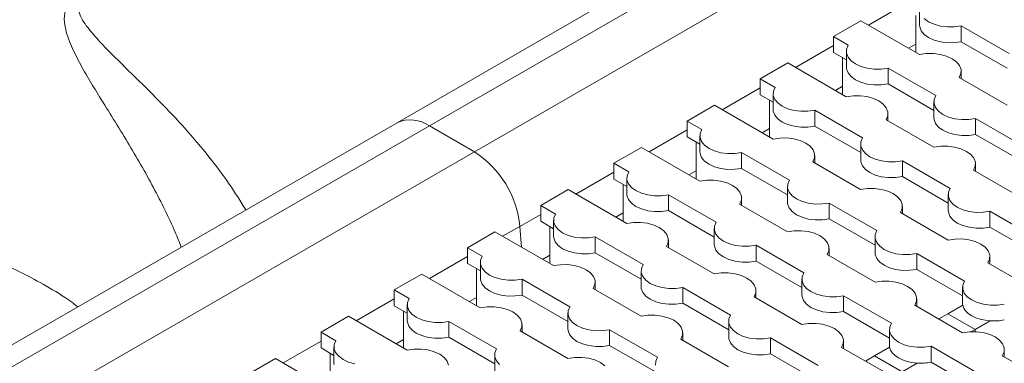
# Model space of a CAD drawing. Units: millimetres. Extents: x 0 to 420, y 0 to 297.
# Drawn here: x 193 to 200, y 44 to 47 of the extents above; entities that cross this region are included whole.
import ezdxf

# ---------------------------------------------------------------- set-up
doc = ezdxf.new("R2010")
doc.units = ezdxf.units.MM
doc.layers.add('SLD-0', color=7, linetype='Continuous')

msp = doc.modelspace()

# ---------------------------------------------------------------- linework, layer by layer
at = {"layer": 'SLD-0', "color": 7, "linetype": 'Continuous', "lineweight": 18}
for p, q in [((212.5952, 55.4999), (195.6244, 45.7029)), ((212.8458, 55.4756), (195.8744, 45.6782)), ((196.2219, 45.4775), (213.1907, 55.2734)), ((199.6624, 46.5817), (199.6624, 46.4593)), ((199.6336, 46.2466), (199.6336, 46.5323)), ((199.6986, 46.5087), (199.7324, 46.4841)), ((198.9972, 46.3691), (199.2093, 46.4915)), ((199.662, 46.2302), (199.2093, 46.4915)), ((199.6636, 46.4452), (199.6624, 46.4593)), ((199.6752, 46.4146), (199.6636, 46.4452)), ((199.7324, 46.4841), (199.775, 46.4646)), ((199.775, 46.4646), (199.8242, 46.4511)), ((199.8242, 46.4511), (199.8773, 46.4444)), ((199.8773, 46.4444), (199.9317, 46.4447)), ((199.9317, 46.4447), (199.9845, 46.4522)), ((199.9845, 46.4522), (200.3539, 46.239)), ((199.9845, 46.4522), (199.9845, 46.3297)), ((198.9972, 46.3691), (199.1115, 46.3031)), ((198.9972, 46.3691), (198.9972, 46.2466)), ((199.6986, 46.3862), (199.6752, 46.4146)), ((199.7324, 46.3616), (199.6986, 46.3862)), ((199.775, 46.3421), (199.7324, 46.3616)), ((199.0986, 46.2726), (199.0979, 46.2412)), ((199.1115, 46.3031), (199.0986, 46.2726)), ((199.8242, 46.3286), (199.775, 46.3421)), ((199.8773, 46.3219), (199.8242, 46.3286)), ((199.9317, 46.3223), (199.8773, 46.3219)), ((199.9845, 46.3297), (199.9317, 46.3223)), ((200.3391, 46.1251), (199.9845, 46.3297)), ((199.0967, 46.1892), (198.9972, 46.2466)), ((199.0679, 45.92), (199.0679, 46.2058)), ((199.0967, 46.2552), (199.0967, 46.1327)), ((199.0979, 46.2412), (199.1096, 46.2105)), ((199.1096, 46.2105), (199.1329, 46.1821)), ((199.7148, 46.2377), (199.662, 46.2302)), ((199.7692, 46.2381), (199.7148, 46.2377)), ((199.8223, 46.2314), (199.7692, 46.2381)), ((199.8715, 46.2179), (199.8223, 46.2314)), ((199.9141, 46.1983), (199.8715, 46.2179)), ((199.9479, 46.1738), (199.9141, 46.1983)), ((198.4315, 46.0425), (198.6436, 46.165)), ((199.0963, 45.9037), (198.6436, 46.165)), ((199.0979, 46.1187), (199.0967, 46.1327)), ((199.1096, 46.088), (199.0979, 46.1187)), ((199.1329, 46.1821), (199.1667, 46.1575)), ((199.1667, 46.1575), (199.2093, 46.138)), ((199.2093, 46.138), (199.2585, 46.1245)), ((199.2585, 46.1245), (199.3116, 46.1178)), ((199.3116, 46.1178), (199.366, 46.1182)), ((199.366, 46.1182), (199.4188, 46.1257)), ((199.4188, 46.1257), (199.7882, 45.9124)), ((199.4188, 46.1257), (199.4188, 46.0032)), ((199.9713, 46.1454), (199.9479, 46.1738)), ((199.9829, 46.1147), (199.9713, 46.1454)), ((198.4315, 46.0425), (198.5458, 45.9765)), ((198.4315, 46.0425), (198.4315, 45.92)), ((199.1329, 46.0596), (199.1096, 46.088)), ((199.1667, 46.035), (199.1329, 46.0596)), ((199.9693, 46.0528), (199.9822, 46.0833)), ((200.3387, 45.8396), (199.9693, 46.0528)), ((199.9822, 46.0833), (199.9829, 46.1147)), ((199.9841, 46.0442), (199.9841, 46.1007)), ((198.5458, 45.9765), (198.5329, 45.946)), ((199.2093, 46.0155), (199.1667, 46.035)), ((199.2585, 46.002), (199.2093, 46.0155)), ((199.3116, 45.9953), (199.2585, 46.002)), ((199.366, 45.9957), (199.3116, 45.9953)), ((199.4188, 46.0032), (199.366, 45.9957)), ((199.7734, 45.7985), (199.4188, 46.0032)), ((198.531, 45.8626), (198.4315, 45.92)), ((198.531, 45.9286), (198.531, 45.8061)), ((198.5329, 45.946), (198.5322, 45.9146)), ((198.5322, 45.9146), (198.5439, 45.8839)), ((199.1491, 45.9111), (199.0963, 45.9037)), ((199.2035, 45.9115), (199.1491, 45.9111)), ((199.2566, 45.9048), (199.2035, 45.9115)), ((199.3058, 45.8913), (199.2566, 45.9048)), ((199.3484, 45.8718), (199.3058, 45.8913)), ((199.7882, 45.9124), (199.7753, 45.8819)), ((197.8658, 45.7159), (198.078, 45.8384)), ((198.5306, 45.5771), (198.078, 45.8384)), ((198.5022, 45.5935), (198.5022, 45.8792)), ((198.5439, 45.8839), (198.5672, 45.8556)), ((198.5672, 45.8556), (198.6011, 45.831)), ((198.6011, 45.831), (198.6437, 45.8114)), ((198.6437, 45.8114), (198.6928, 45.798)), ((199.3822, 45.8472), (199.3484, 45.8718)), ((199.4056, 45.8188), (199.3822, 45.8472)), ((199.4172, 45.7882), (199.4056, 45.8188)), ((199.7734, 45.8645), (199.7734, 45.742)), ((199.7753, 45.8819), (199.7746, 45.8505)), ((199.7746, 45.8505), (199.7863, 45.8198)), ((199.7863, 45.8198), (199.8096, 45.7915)), ((198.5322, 45.7921), (198.531, 45.8061)), ((198.5439, 45.7614), (198.5322, 45.7921)), ((198.5672, 45.7331), (198.5439, 45.7614)), ((198.6928, 45.798), (198.7459, 45.7912)), ((198.7459, 45.7912), (198.8003, 45.7916)), ((198.8003, 45.7916), (198.8532, 45.7991)), ((198.8532, 45.7991), (199.2225, 45.5859)), ((198.8532, 45.7991), (198.8532, 45.6766)), ((199.4036, 45.7263), (199.4165, 45.7568)), ((199.4165, 45.7568), (199.4172, 45.7882)), ((199.4184, 45.7177), (199.4184, 45.7741)), ((199.7746, 45.728), (199.7734, 45.742)), ((199.8096, 45.7915), (199.8434, 45.7669)), ((199.8434, 45.7669), (199.886, 45.7473)), ((199.886, 45.7473), (199.9352, 45.7339)), ((200.0427, 45.7275), (200.0956, 45.735)), ((200.0956, 45.735), (200.4649, 45.5218)), ((200.0956, 45.735), (200.0956, 45.6125)), ((195.6244, 45.7029), (178.6536, 35.9059)), ((178.903, 35.8808), (195.8744, 45.6782)), ((196.2219, 45.4775), (195.8744, 45.6782)), ((197.8658, 45.7159), (197.9802, 45.6499)), ((197.8658, 45.7159), (197.8658, 45.5935)), ((198.6011, 45.7085), (198.5672, 45.7331)), ((198.6437, 45.6889), (198.6011, 45.7085)), ((198.6928, 45.6755), (198.6437, 45.6889)), ((198.7459, 45.6688), (198.6928, 45.6755)), ((198.8003, 45.6691), (198.7459, 45.6688)), ((198.8532, 45.6766), (198.8003, 45.6691)), ((199.2077, 45.4719), (198.8532, 45.6766)), ((199.773, 45.513), (199.4036, 45.7263)), ((199.7863, 45.6973), (199.7746, 45.728)), ((199.8096, 45.669), (199.7863, 45.6973)), ((199.8434, 45.6444), (199.8096, 45.669)), ((199.9352, 45.7339), (199.9883, 45.7271)), ((199.9883, 45.7271), (200.0427, 45.7275)), ((197.9653, 45.536), (197.8658, 45.5935)), ((197.9653, 45.6021), (197.9653, 45.4796)), ((197.9672, 45.6194), (197.9665, 45.588)), ((197.9665, 45.588), (197.9782, 45.5574)), ((197.9802, 45.6499), (197.9672, 45.6194)), ((198.5834, 45.5846), (198.5306, 45.5771)), ((198.6378, 45.585), (198.5834, 45.5846)), ((198.691, 45.5782), (198.6378, 45.585)), ((199.2225, 45.5859), (199.2096, 45.5553)), ((199.886, 45.6249), (199.8434, 45.6444)), ((199.9352, 45.6114), (199.886, 45.6249)), ((199.9883, 45.6047), (199.9352, 45.6114)), ((200.0427, 45.605), (199.9883, 45.6047)), ((200.0956, 45.6125), (200.0427, 45.605)), ((200.4501, 45.4078), (200.0956, 45.6125)), ((197.3001, 45.3894), (197.5123, 45.5118)), ((197.9649, 45.2505), (197.5123, 45.5118)), ((197.9365, 45.2669), (197.9365, 45.5526)), ((197.9782, 45.5574), (198.0015, 45.529)), ((198.0015, 45.529), (198.0354, 45.5044)), ((198.7401, 45.5648), (198.691, 45.5782)), ((198.7827, 45.5452), (198.7401, 45.5648)), ((198.8165, 45.5206), (198.7827, 45.5452)), ((198.8399, 45.4923), (198.8165, 45.5206)), ((199.2077, 45.538), (199.2077, 45.4155)), ((199.2096, 45.5553), (199.2089, 45.5239)), ((199.2089, 45.5239), (199.2206, 45.4933)), ((199.8258, 45.5205), (199.773, 45.513)), ((199.8802, 45.5209), (199.8258, 45.5205)), ((199.9333, 45.5141), (199.8802, 45.5209)), ((199.9825, 45.5007), (199.9333, 45.5141)), ((196.2219, 45.4775), (179.2532, 35.6817)), ((197.9665, 45.4656), (197.9653, 45.4796)), ((197.9782, 45.4349), (197.9665, 45.4656)), ((198.0015, 45.4065), (197.9782, 45.4349)), ((198.0354, 45.5044), (198.078, 45.4849)), ((198.078, 45.4849), (198.1271, 45.4714)), ((198.1271, 45.4714), (198.1802, 45.4647)), ((198.1802, 45.4647), (198.2346, 45.4651)), ((198.2346, 45.4651), (198.2875, 45.4725)), ((198.2875, 45.4725), (198.6569, 45.2593)), ((198.2875, 45.4725), (198.2875, 45.35)), ((198.8515, 45.4616), (198.8399, 45.4923)), ((198.8509, 45.4302), (198.8515, 45.4616)), ((198.8528, 45.3911), (198.8528, 45.4476)), ((199.2206, 45.4933), (199.2439, 45.4649)), ((199.2439, 45.4649), (199.2778, 45.4403)), ((199.2778, 45.4403), (199.3204, 45.4208)), ((200.0251, 45.4811), (199.9825, 45.5007)), ((200.0589, 45.4565), (200.0251, 45.4811)), ((200.0823, 45.4282), (200.0589, 45.4565)), ((197.3001, 45.3894), (197.4145, 45.3234)), ((197.3001, 45.3894), (197.3001, 45.2669)), ((198.0354, 45.3819), (198.0015, 45.4065)), ((198.078, 45.3624), (198.0354, 45.3819)), ((198.1271, 45.3489), (198.078, 45.3624)), ((198.8379, 45.3997), (198.8509, 45.4302)), ((199.2073, 45.1865), (198.8379, 45.3997)), ((199.2089, 45.4015), (199.2077, 45.4155)), ((199.2206, 45.3708), (199.2089, 45.4015)), ((199.2439, 45.3424), (199.2206, 45.3708)), ((199.3204, 45.4208), (199.3695, 45.4073)), ((199.3695, 45.4073), (199.4226, 45.4006)), ((199.4226, 45.4006), (199.477, 45.401)), ((199.477, 45.401), (199.5299, 45.4084)), ((199.5299, 45.4084), (199.8992, 45.1952)), ((199.5299, 45.4084), (199.5299, 45.286)), ((200.0803, 45.3356), (200.0932, 45.3661)), ((200.0939, 45.3975), (200.0823, 45.4282)), ((200.0932, 45.3661), (200.0939, 45.3975)), ((200.0951, 45.327), (200.0951, 45.3835)), ((197.4015, 45.2929), (197.4009, 45.2615)), ((197.4145, 45.3234), (197.4015, 45.2929)), ((198.1802, 45.3422), (198.1271, 45.3489)), ((198.2346, 45.3426), (198.1802, 45.3422)), ((198.2875, 45.35), (198.2346, 45.3426)), ((198.642, 45.1454), (198.2875, 45.35)), ((199.2778, 45.3178), (199.2439, 45.3424)), ((199.3204, 45.2983), (199.2778, 45.3178)), ((199.3695, 45.2848), (199.3204, 45.2983)), ((199.4226, 45.2781), (199.3695, 45.2848)), ((199.477, 45.2785), (199.4226, 45.2781)), ((199.5299, 45.286), (199.477, 45.2785)), ((199.8844, 45.0813), (199.5299, 45.286)), ((200.4497, 45.1224), (200.0803, 45.3356)), ((197.3996, 45.2095), (197.3001, 45.2669)), ((197.3708, 44.9404), (197.3708, 45.2261)), ((197.3996, 45.2755), (197.3996, 45.153)), ((197.4009, 45.2615), (197.4125, 45.2308)), ((197.4125, 45.2308), (197.4358, 45.2024)), ((197.4358, 45.2024), (197.4697, 45.1778)), ((198.0177, 45.258), (197.9649, 45.2505)), ((198.0721, 45.2584), (198.0177, 45.258)), ((198.1253, 45.2517), (198.0721, 45.2584)), ((198.1744, 45.2382), (198.1253, 45.2517)), ((198.217, 45.2187), (198.1744, 45.2382)), ((198.2508, 45.1941), (198.217, 45.2187)), ((198.642, 45.2114), (198.642, 45.0889)), ((198.6439, 45.2288), (198.6432, 45.1974)), ((198.6569, 45.2593), (198.6439, 45.2288)), ((196.7345, 45.0628), (196.9466, 45.1853)), ((197.3992, 44.924), (196.9466, 45.1853)), ((197.4009, 45.139), (197.3996, 45.153)), ((197.4125, 45.1083), (197.4009, 45.139)), ((197.4697, 45.1778), (197.5123, 45.1583)), ((197.5123, 45.1583), (197.5614, 45.1448)), ((197.5614, 45.1448), (197.6146, 45.1381)), ((197.6146, 45.1381), (197.669, 45.1385)), ((197.669, 45.1385), (197.7218, 45.146)), ((197.7218, 45.146), (198.0912, 44.9327)), ((197.7218, 45.146), (197.7218, 45.0235)), ((198.2742, 45.1657), (198.2508, 45.1941)), ((198.2858, 45.135), (198.2742, 45.1657)), ((198.2852, 45.1036), (198.2858, 45.135)), ((198.6432, 45.1974), (198.6549, 45.1667)), ((198.6549, 45.1667), (198.6782, 45.1383)), ((198.6782, 45.1383), (198.7121, 45.1138)), ((199.2601, 45.1939), (199.2073, 45.1865)), ((199.3145, 45.1943), (199.2601, 45.1939)), ((199.3677, 45.1876), (199.3145, 45.1943)), ((199.4168, 45.1741), (199.3677, 45.1876)), ((199.4594, 45.1546), (199.4168, 45.1741)), ((199.4932, 45.13), (199.4594, 45.1546)), ((199.5166, 45.1016), (199.4932, 45.13)), ((199.8844, 45.1473), (199.8844, 45.0248)), ((199.8863, 45.1647), (199.8856, 45.1333)), ((199.8856, 45.1333), (199.8973, 45.1026)), ((199.8992, 45.1952), (199.8863, 45.1647)), ((196.7345, 45.0628), (196.8488, 44.9968)), ((196.7345, 45.0628), (196.7345, 44.9403)), ((197.4358, 45.0799), (197.4125, 45.1083)), ((197.4697, 45.0554), (197.4358, 45.0799)), ((197.5123, 45.0358), (197.4697, 45.0554)), ((198.2722, 45.0731), (198.2852, 45.1036)), ((198.6416, 44.8599), (198.2722, 45.0731)), ((198.2871, 45.0646), (198.2871, 45.121)), ((198.6432, 45.0749), (198.642, 45.0889)), ((198.6549, 45.0442), (198.6432, 45.0749)), ((198.7121, 45.1138), (198.7547, 45.0942)), ((198.7547, 45.0942), (198.8038, 45.0807)), ((198.8038, 45.0807), (198.8569, 45.074)), ((198.8569, 45.074), (198.9113, 45.0744)), ((198.9113, 45.0744), (198.9642, 45.0819)), ((198.9642, 45.0819), (199.3336, 44.8686)), ((198.9642, 45.0819), (198.9642, 44.9594)), ((199.5282, 45.0709), (199.5166, 45.1016)), ((199.5276, 45.0395), (199.5282, 45.0709)), ((199.5295, 45.0005), (199.5295, 45.0569)), ((199.8973, 45.1026), (199.9206, 45.0743)), ((199.9206, 45.0743), (199.9545, 45.0497)), ((196.8488, 44.9968), (196.8358, 44.9663)), ((197.5614, 45.0223), (197.5123, 45.0358)), ((197.6146, 45.0156), (197.5614, 45.0223)), ((197.669, 45.016), (197.6146, 45.0156)), ((197.7218, 45.0235), (197.669, 45.016)), ((198.0763, 44.8188), (197.7218, 45.0235)), ((198.6782, 45.0159), (198.6549, 45.0442)), ((198.7121, 44.9913), (198.6782, 45.0159)), ((198.7547, 44.9717), (198.7121, 44.9913)), ((199.5146, 45.009), (199.5276, 45.0395)), ((199.884, 44.7958), (199.5146, 45.009)), ((199.8856, 45.0108), (199.8844, 45.0248)), ((199.8973, 44.9801), (199.8856, 45.0108)), ((199.9206, 44.9518), (199.8973, 44.9801)), ((199.9545, 45.0497), (199.9971, 45.0301)), ((199.9971, 45.0301), (200.0462, 45.0166)), ((200.0462, 45.0166), (200.0993, 45.0099)), ((200.0993, 45.0099), (200.1537, 45.0103)), ((200.1537, 45.0103), (200.2066, 45.0178)), ((200.2066, 45.0178), (200.5759, 44.8045)), ((200.2066, 45.0178), (200.2066, 44.8953)), ((196.8339, 44.8829), (196.7345, 44.9403)), ((196.8052, 44.6138), (196.8052, 44.8995)), ((196.8339, 44.9489), (196.8339, 44.8264)), ((196.8358, 44.9663), (196.8352, 44.9349)), ((196.8352, 44.9349), (196.8468, 44.9042)), ((196.8468, 44.9042), (196.8702, 44.8759)), ((197.4521, 44.9314), (197.3992, 44.924)), ((197.5065, 44.9318), (197.4521, 44.9314)), ((197.5596, 44.9251), (197.5065, 44.9318)), ((197.6087, 44.9116), (197.5596, 44.9251)), ((197.6513, 44.8921), (197.6087, 44.9116)), ((198.0782, 44.9022), (198.0776, 44.8708)), ((198.0912, 44.9327), (198.0782, 44.9022)), ((198.8038, 44.9583), (198.7547, 44.9717)), ((198.8569, 44.9515), (198.8038, 44.9583)), ((198.9113, 44.9519), (198.8569, 44.9515)), ((198.9642, 44.9594), (198.9113, 44.9519)), ((199.3187, 44.7547), (198.9642, 44.9594)), ((199.9545, 44.9272), (199.9206, 44.9518)), ((199.9971, 44.9076), (199.9545, 44.9272)), ((200.0462, 44.8942), (199.9971, 44.9076)), ((196.1688, 44.7363), (196.3809, 44.8587)), ((196.8335, 44.5974), (196.3809, 44.8587)), ((196.8352, 44.8124), (196.8339, 44.8264)), ((196.8702, 44.8759), (196.904, 44.8513)), ((196.904, 44.8513), (196.9466, 44.8317)), ((196.9466, 44.8317), (196.9957, 44.8183)), ((197.6852, 44.8675), (197.6513, 44.8921)), ((197.7085, 44.8391), (197.6852, 44.8675)), ((197.7201, 44.8085), (197.7085, 44.8391)), ((198.0763, 44.8848), (198.0763, 44.7624)), ((198.0776, 44.8708), (198.0892, 44.8401)), ((198.0892, 44.8401), (198.1125, 44.8118)), ((198.6944, 44.8674), (198.6416, 44.8599)), ((198.7488, 44.8677), (198.6944, 44.8674)), ((198.802, 44.861), (198.7488, 44.8677)), ((198.8511, 44.8475), (198.802, 44.861)), ((198.8937, 44.828), (198.8511, 44.8475)), ((198.9275, 44.8034), (198.8937, 44.828)), ((199.3206, 44.8381), (199.3199, 44.8067)), ((199.3336, 44.8686), (199.3206, 44.8381)), ((200.0993, 44.8874), (200.0462, 44.8942)), ((200.1537, 44.8878), (200.0993, 44.8874)), ((200.2066, 44.8953), (200.1537, 44.8878)), ((200.5611, 44.6906), (200.2066, 44.8953)), ((196.8468, 44.7817), (196.8352, 44.8124)), ((196.8702, 44.7534), (196.8468, 44.7817)), ((196.904, 44.7288), (196.8702, 44.7534)), ((196.9957, 44.8183), (197.0489, 44.8115)), ((197.0489, 44.8115), (197.1033, 44.8119)), ((197.1033, 44.8119), (197.1561, 44.8194)), ((197.1561, 44.8194), (197.5255, 44.6062)), ((197.1561, 44.8194), (197.1561, 44.6969)), ((197.7065, 44.7466), (197.7195, 44.7771)), ((198.0759, 44.5333), (197.7065, 44.7466)), ((197.7195, 44.7771), (197.7201, 44.8085)), ((197.7214, 44.738), (197.7214, 44.7944)), ((198.0776, 44.7483), (198.0763, 44.7624)), ((198.0892, 44.7177), (198.0776, 44.7483)), ((198.1125, 44.8118), (198.1464, 44.7872)), ((198.1464, 44.7872), (198.189, 44.7677)), ((198.189, 44.7677), (198.2381, 44.7542)), ((198.2381, 44.7542), (198.2913, 44.7475)), ((198.2913, 44.7475), (198.3457, 44.7478)), ((198.3457, 44.7478), (198.3985, 44.7553)), ((198.3985, 44.7553), (198.7679, 44.5421)), ((198.3985, 44.7553), (198.3985, 44.6328)), ((198.9509, 44.7751), (198.9275, 44.8034)), ((198.9625, 44.7444), (198.9509, 44.7751)), ((199.3187, 44.8207), (199.3187, 44.6983)), ((199.3199, 44.8067), (199.3316, 44.7761)), ((199.3316, 44.7761), (199.3549, 44.7477)), ((199.3549, 44.7477), (199.3888, 44.7231)), ((199.9368, 44.8033), (199.884, 44.7958)), ((199.9912, 44.8037), (199.9368, 44.8033)), ((200.0444, 44.7969), (199.9912, 44.8037)), ((200.0935, 44.7835), (200.0444, 44.7969)), ((200.1361, 44.7639), (200.0935, 44.7835)), ((200.1699, 44.7393), (200.1361, 44.7639)), ((196.1688, 44.7363), (196.2831, 44.6702)), ((196.1688, 44.7363), (196.1688, 44.6138)), ((196.2831, 44.6702), (196.2702, 44.6397)), ((196.9466, 44.7093), (196.904, 44.7288)), ((196.9957, 44.6958), (196.9466, 44.7093)), ((197.0489, 44.6891), (196.9957, 44.6958)), ((197.1033, 44.6894), (197.0489, 44.6891)), ((197.1561, 44.6969), (197.1033, 44.6894)), ((197.5106, 44.4922), (197.1561, 44.6969)), ((198.1125, 44.6893), (198.0892, 44.7177)), ((198.1464, 44.6647), (198.1125, 44.6893)), ((198.9489, 44.6825), (198.9619, 44.713)), ((199.3183, 44.4692), (198.9489, 44.6825)), ((198.9619, 44.713), (198.9625, 44.7444)), ((198.9638, 44.6739), (198.9638, 44.7304)), ((199.3199, 44.6842), (199.3187, 44.6983)), ((199.3316, 44.6536), (199.3199, 44.6842)), ((199.3888, 44.7231), (199.4314, 44.7036)), ((199.4314, 44.7036), (199.4805, 44.6901)), ((199.4805, 44.6901), (199.5336, 44.6834)), ((199.5336, 44.6834), (199.588, 44.6838)), ((199.588, 44.6838), (199.6409, 44.6912)), ((199.6409, 44.6912), (200.0103, 44.478)), ((199.6409, 44.6912), (199.6409, 44.5687)), ((200.1933, 44.711), (200.1699, 44.7393)), ((200.2049, 44.6803), (200.1933, 44.711)), ((200.2043, 44.6489), (200.2049, 44.6803)), ((196.2683, 44.5563), (196.1688, 44.6138)), ((196.2683, 44.6224), (196.2683, 44.4999)), ((196.2702, 44.6397), (196.2695, 44.6083)), ((196.2695, 44.6083), (196.2811, 44.5777)), ((196.8864, 44.6049), (196.8335, 44.5974)), ((196.9408, 44.6053), (196.8864, 44.6049)), ((196.9939, 44.5985), (196.9408, 44.6053)), ((197.043, 44.5851), (196.9939, 44.5985)), ((197.5255, 44.6062), (197.5125, 44.5757)), ((198.189, 44.6452), (198.1464, 44.6647)), ((198.2381, 44.6317), (198.189, 44.6452)), ((198.2913, 44.625), (198.2381, 44.6317)), ((198.3457, 44.6254), (198.2913, 44.625)), ((198.3985, 44.6328), (198.3457, 44.6254)), ((198.753, 44.4282), (198.3985, 44.6328)), ((199.3549, 44.6252), (199.3316, 44.6536)), ((199.3888, 44.6006), (199.3549, 44.6252)), ((199.4314, 44.5811), (199.3888, 44.6006)), ((200.1913, 44.6184), (200.2043, 44.6489)), ((200.5607, 44.4051), (200.1913, 44.6184)), ((200.2062, 44.6098), (200.2062, 44.6663)), ((195.6031, 44.4097), (195.8152, 44.5321)), ((196.2678, 44.2708), (195.8152, 44.5321)), ((196.2395, 44.2872), (196.2395, 44.5729)), ((196.2811, 44.5777), (196.3045, 44.5493)), ((196.3045, 44.5493), (196.3383, 44.5247)), ((196.3383, 44.5247), (196.3809, 44.5052)), ((197.0856, 44.5655), (197.043, 44.5851)), ((197.1195, 44.5409), (197.0856, 44.5655)), ((197.1428, 44.5126), (197.1195, 44.5409)), ((197.5106, 44.5583), (197.5106, 44.4358)), ((197.5125, 44.5757), (197.5119, 44.5443)), ((197.5119, 44.5443), (197.5235, 44.5136)), ((198.1288, 44.5408), (198.0759, 44.5333)), ((198.1832, 44.5412), (198.1288, 44.5408)), ((198.2363, 44.5345), (198.1832, 44.5412)), ((198.2854, 44.521), (198.2363, 44.5345)), ((198.328, 44.5014), (198.2854, 44.521)), ((198.7679, 44.5421), (198.7549, 44.5116)), ((199.4805, 44.5676), (199.4314, 44.5811)), ((199.5336, 44.5609), (199.4805, 44.5676)), ((199.588, 44.5613), (199.5336, 44.5609)), ((199.6409, 44.5687), (199.588, 44.5613)), ((199.9954, 44.3641), (199.6409, 44.5687)), ((196.2695, 44.4859), (196.2683, 44.4999)), ((196.2811, 44.4552), (196.2695, 44.4859)), ((196.3045, 44.4268), (196.2811, 44.4552)), ((196.3809, 44.5052), (196.43, 44.4917)), ((196.43, 44.4917), (196.4832, 44.485)), ((196.4832, 44.485), (196.5376, 44.4854)), ((196.5376, 44.4854), (196.5904, 44.4928)), ((196.5904, 44.4928), (196.9598, 44.2796)), ((196.5904, 44.4928), (196.5904, 44.3704)), ((197.1409, 44.42), (197.1538, 44.4505)), ((197.1545, 44.4819), (197.1428, 44.5126)), ((197.1538, 44.4505), (197.1545, 44.4819)), ((197.1557, 44.4114), (197.1557, 44.4679)), ((197.5235, 44.5136), (197.5469, 44.4852)), ((197.5469, 44.4852), (197.5807, 44.4606)), ((197.5807, 44.4606), (197.6233, 44.4411)), ((198.3619, 44.4769), (198.328, 44.5014)), ((198.3852, 44.4485), (198.3619, 44.4769)), ((198.3968, 44.4178), (198.3852, 44.4485)), ((198.753, 44.4942), (198.753, 44.3717)), ((198.7549, 44.5116), (198.7543, 44.4802)), ((198.7543, 44.4802), (198.7659, 44.4495)), ((198.7659, 44.4495), (198.7892, 44.4211)), ((199.3711, 44.4767), (199.3183, 44.4692)), ((199.4255, 44.4771), (199.3711, 44.4767)), ((199.4787, 44.4704), (199.4255, 44.4771)), ((199.5278, 44.4569), (199.4787, 44.4704)), ((199.5704, 44.4374), (199.5278, 44.4569)), ((199.9973, 44.4475), (199.9967, 44.4161)), ((200.0103, 44.478), (199.9973, 44.4475)), ((195.6031, 44.4097), (195.7174, 44.3437)), ((195.6031, 44.4097), (195.6031, 44.2872)), ((196.3383, 44.4022), (196.3045, 44.4268)), ((196.3809, 44.3827), (196.3383, 44.4022)), ((196.43, 44.3692), (196.3809, 44.3827)), ((196.4832, 44.3625), (196.43, 44.3692)), ((196.5904, 44.3704), (196.5376, 44.3629)), ((196.945, 44.1657), (196.5904, 44.3704)), ((197.5102, 44.2068), (197.1409, 44.42)), ((197.5119, 44.4218), (197.5106, 44.4358)), ((197.5235, 44.3911), (197.5119, 44.4218)), ((197.5469, 44.3627), (197.5235, 44.3911)), ((197.6233, 44.4411), (197.6724, 44.4276)), ((197.6724, 44.4276), (197.7256, 44.4209)), ((197.7256, 44.4209), (197.78, 44.4213)), ((197.78, 44.4213), (197.8328, 44.4287)), ((197.8328, 44.4287), (198.2022, 44.2155)), ((197.8328, 44.4287), (197.8328, 44.3063)), ((198.3832, 44.3559), (198.3962, 44.3864)), ((198.3962, 44.3864), (198.3968, 44.4178)), ((198.3981, 44.3473), (198.3981, 44.4038)), ((198.7543, 44.3577), (198.753, 44.3717)), ((198.7892, 44.4211), (198.8231, 44.3965)), ((198.8231, 44.3965), (198.8657, 44.377)), ((198.8657, 44.377), (198.9148, 44.3635)), ((199.6043, 44.4128), (199.5704, 44.4374)), ((199.6276, 44.3844), (199.6043, 44.4128)), ((199.6392, 44.3537), (199.6276, 44.3844)), ((199.9954, 44.4301), (199.9954, 44.3076)), ((199.9967, 44.4161), (200.0083, 44.3854)), ((200.0083, 44.3854), (200.0316, 44.357)), ((195.7026, 44.2958), (195.7026, 44.1733)), ((195.7045, 44.3132), (195.7038, 44.2818)), ((195.7174, 44.3437), (195.7045, 44.3132)), ((196.5376, 44.3629), (196.4832, 44.3625)), ((197.5807, 44.3381), (197.5469, 44.3627)), ((197.6233, 44.3186), (197.5807, 44.3381)), ((197.6724, 44.3051), (197.6233, 44.3186)), ((197.7256, 44.2984), (197.6724, 44.3051)), ((197.78, 44.2988), (197.7256, 44.2984)), ((197.8328, 44.3063), (197.78, 44.2988)), ((198.1873, 44.1016), (197.8328, 44.3063)), ((198.7526, 44.1427), (198.3832, 44.3559)), ((198.7659, 44.327), (198.7543, 44.3577)), ((198.7892, 44.2986), (198.7659, 44.327)), ((198.8231, 44.2741), (198.7892, 44.2986)), ((198.9148, 44.3635), (198.968, 44.3568)), ((198.968, 44.3568), (199.0224, 44.3572)), ((199.0224, 44.3572), (199.0752, 44.3647)), ((199.0752, 44.3647), (199.4446, 44.1514)), ((199.0752, 44.3647), (199.0752, 44.2422)), ((199.6256, 44.2918), (199.6386, 44.3223)), ((199.995, 44.0786), (199.6256, 44.2918)), ((199.6386, 44.3223), (199.6392, 44.3537)), ((199.6405, 44.2833), (199.6405, 44.3397)), ((199.8811, 44.226), (199.9968, 44.2928)), ((199.9957, 44.3007), (199.9954, 44.3076)), ((199.9968, 44.2928), (199.9957, 44.3007)), ((199.9968, 44.2928), (200.0045, 44.2698)), ((200.0316, 44.357), (200.0655, 44.3324)), ((200.0655, 44.3324), (200.1081, 44.3129)), ((200.1081, 44.3129), (200.1572, 44.2994)), ((200.1572, 44.2994), (200.2103, 44.2927)), ((200.2103, 44.2927), (200.2647, 44.2931)), ((200.2647, 44.2931), (200.3176, 44.3006)), ((195.7026, 44.2298), (195.6031, 44.2872)), ((195.6738, 43.9607), (195.6738, 44.2464)), ((195.7038, 44.2818), (195.7154, 44.2511)), ((195.7154, 44.2511), (195.7388, 44.2227)), ((195.7388, 44.2227), (195.7726, 44.1981)), ((196.3207, 44.2783), (196.2678, 44.2708)), ((196.3751, 44.2787), (196.3207, 44.2783)), ((196.4282, 44.272), (196.3751, 44.2787)), ((196.4774, 44.2585), (196.4282, 44.272)), ((196.5199, 44.239), (196.4774, 44.2585)), ((196.5538, 44.2144), (196.5199, 44.239)), ((196.5771, 44.186), (196.5538, 44.2144)), ((196.945, 44.2317), (196.945, 44.1092)), ((196.9469, 44.2491), (196.9462, 44.2177)), ((196.9462, 44.2177), (196.9578, 44.187)), ((196.9598, 44.2796), (196.9469, 44.2491)), ((197.5631, 44.2142), (197.5102, 44.2068)), ((197.6175, 44.2146), (197.5631, 44.2142)), ((197.6706, 44.2079), (197.6175, 44.2146)), ((198.2022, 44.2155), (198.1892, 44.185)), ((198.8657, 44.2545), (198.8231, 44.2741)), ((198.9148, 44.241), (198.8657, 44.2545)), ((198.968, 44.2343), (198.9148, 44.241)), ((199.0224, 44.2347), (198.968, 44.2343)), ((199.0752, 44.2422), (199.0224, 44.2347)), ((199.4297, 44.0375), (199.0752, 44.2422)), ((199.8104, 44.1852), (199.8811, 44.226)), ((200.0932, 44.1035), (199.8811, 44.226)), ((200.0045, 44.2698), (200.0189, 44.248)), ((200.0189, 44.248), (200.0394, 44.2278)), ((200.0394, 44.2278), (200.0655, 44.21)), ((195.0374, 44.0831), (195.2495, 44.2056)), ((195.7022, 43.9443), (195.2495, 44.2056)), ((195.7038, 44.1593), (195.7026, 44.1733)), ((195.7154, 44.1286), (195.7038, 44.1593)), ((195.7726, 44.1981), (195.8152, 44.1786)), ((195.8152, 44.1786), (195.8644, 44.1651)), ((195.8644, 44.1651), (195.9175, 44.1584)), ((195.9175, 44.1584), (195.9719, 44.1588)), ((195.9719, 44.1588), (196.0247, 44.1663)), ((196.0247, 44.1663), (196.3941, 43.953)), ((196.0247, 44.1663), (196.0247, 44.0438)), ((196.5888, 44.1553), (196.5771, 44.186)), ((196.5881, 44.1239), (196.5888, 44.1553)), ((196.59, 44.0849), (196.59, 44.1413)), ((196.9578, 44.187), (196.9812, 44.1586)), ((196.9812, 44.1586), (197.015, 44.1341)), ((197.7197, 44.1944), (197.6706, 44.2079)), ((197.7623, 44.1749), (197.7197, 44.1944)), ((197.7962, 44.1503), (197.7623, 44.1749)), ((197.8195, 44.1219), (197.7962, 44.1503)), ((198.1873, 44.1676), (198.1873, 44.0451)), ((198.1892, 44.185), (198.1886, 44.1536)), ((198.1886, 44.1536), (198.2002, 44.1229)), ((198.8055, 44.1501), (198.7526, 44.1427)), ((198.8599, 44.1505), (198.8055, 44.1501)), ((198.913, 44.1438), (198.8599, 44.1505)), ((198.9621, 44.1303), (198.913, 44.1438)), ((199.4446, 44.1514), (199.4316, 44.1209)), ((200.0655, 44.21), (200.0964, 44.1949)), ((200.0932, 44.1035), (200.2089, 44.1703)), ((200.0964, 44.1949), (200.1313, 44.1831)), ((200.1313, 44.1831), (200.1692, 44.1748)), ((200.1692, 44.1748), (200.2089, 44.1703)), ((195.0374, 44.0831), (195.1517, 44.0171)), ((195.0374, 44.0831), (195.0374, 43.9606)), ((195.7388, 44.1003), (195.7154, 44.1286)), ((195.7726, 44.0757), (195.7388, 44.1003)), ((195.8152, 44.0561), (195.7726, 44.0757)), ((196.5752, 44.0934), (196.5881, 44.1239)), ((196.9445, 43.8802), (196.5752, 44.0934)), ((196.9462, 44.0952), (196.945, 44.1092)), ((196.9578, 44.0645), (196.9462, 44.0952)), ((196.9812, 44.0362), (196.9578, 44.0645)), ((197.015, 44.1341), (197.0576, 44.1145)), ((197.0576, 44.1145), (197.1067, 44.101)), ((197.1067, 44.101), (197.1599, 44.0943)), ((197.1599, 44.0943), (197.2143, 44.0947)), ((197.2143, 44.0947), (197.2671, 44.1022)), ((197.2671, 44.1022), (197.6365, 43.8889)), ((197.2671, 44.1022), (197.2671, 43.9797)), ((197.8312, 44.0913), (197.8195, 44.1219)), ((197.8305, 44.0598), (197.8312, 44.0913)), ((197.8324, 44.0208), (197.8324, 44.0772)), ((198.2002, 44.1229), (198.2236, 44.0946)), ((198.2236, 44.0946), (198.2574, 44.07)), ((198.2574, 44.07), (198.3, 44.0504)), ((199.0047, 44.1108), (198.9621, 44.1303)), ((199.0386, 44.0862), (199.0047, 44.1108)), ((199.0619, 44.0578), (199.0386, 44.0862)), ((199.4297, 44.1035), (199.4297, 43.9811)), ((199.4316, 44.1209), (199.431, 44.0895)), ((199.431, 44.0895), (199.4426, 44.0588)), ((200.0478, 44.0861), (199.995, 44.0786)), ((200.1022, 44.0864), (200.0478, 44.0861)), ((200.0645, 44.0869), (200.0932, 44.1035)), ((200.0932, 44.0869), (200.0932, 44.1035)), ((200.1554, 44.0797), (200.1022, 44.0864)), ((200.2045, 44.0662), (200.1554, 44.0797)), ((200.2471, 44.0467), (200.2045, 44.0662)), ((195.1388, 43.9866), (195.1381, 43.9552)), ((195.1517, 44.0171), (195.1388, 43.9866)), ((195.8644, 44.0427), (195.8152, 44.0561)), ((195.9175, 44.0359), (195.8644, 44.0427)), ((195.9719, 44.0363), (195.9175, 44.0359)), ((196.0247, 44.0438), (195.9719, 44.0363)), ((196.3793, 43.8391), (196.0247, 44.0438)), ((197.015, 44.0116), (196.9812, 44.0362)), ((197.0576, 43.992), (197.015, 44.0116)), ((197.1067, 43.9786), (197.0576, 43.992)), ((197.8176, 44.0293), (197.8305, 44.0598)), ((198.1869, 43.8161), (197.8176, 44.0293)), ((198.1886, 44.0311), (198.1873, 44.0451)), ((198.2002, 44.0004), (198.1886, 44.0311)), ((198.2236, 43.9721), (198.2002, 44.0004)), ((198.3, 44.0504), (198.3491, 44.037)), ((198.3491, 44.037), (198.4023, 44.0302)), ((198.4023, 44.0302), (198.4567, 44.0306)), ((198.4567, 44.0306), (198.5095, 44.0381)), ((198.5095, 44.0381), (198.8789, 43.8249)), ((198.5095, 44.0381), (198.5095, 43.9156)), ((199.0599, 43.9653), (199.0729, 43.9958)), ((199.0736, 44.0272), (199.0619, 44.0578)), ((199.0729, 43.9958), (199.0736, 44.0272)), ((199.0748, 43.9567), (199.0748, 44.0131)), ((199.4426, 44.0588), (199.466, 44.0305)), ((199.466, 44.0305), (199.4998, 44.0059)), ((199.4998, 44.0059), (199.5424, 43.9863)), ((199.5424, 43.9863), (199.5915, 43.9729)), ((200.281, 44.0221), (200.2471, 44.0467)), ((200.3043, 43.9938), (200.281, 44.0221)), ((200.3159, 43.9631), (200.3043, 43.9938)), ((195.1369, 43.9032), (195.0374, 43.9606)), ((195.1081, 43.6341), (195.1081, 43.9198)), ((195.1369, 43.9692), (195.1369, 43.8468)), ((195.1381, 43.9552), (195.1498, 43.9245)), ((195.1498, 43.9245), (195.1731, 43.8962)), ((195.755, 43.9518), (195.7022, 43.9443)), ((195.8094, 43.9521), (195.755, 43.9518)), ((195.8625, 43.9454), (195.8094, 43.9521)), ((195.9117, 43.9319), (195.8625, 43.9454)), ((195.9543, 43.9124), (195.9117, 43.9319)), ((195.9881, 43.8878), (195.9543, 43.9124)), ((196.3812, 43.9225), (196.3805, 43.8911)), ((196.3941, 43.953), (196.3812, 43.9225)), ((197.1599, 43.9718), (197.1067, 43.9786)), ((197.2143, 43.9722), (197.1599, 43.9718)), ((197.2671, 43.9797), (197.2143, 43.9722)), ((197.6217, 43.775), (197.2671, 43.9797)), ((198.2574, 43.9475), (198.2236, 43.9721)), ((198.3, 43.928), (198.2574, 43.9475)), ((198.3491, 43.9145), (198.3, 43.928)), ((198.4023, 43.9078), (198.3491, 43.9145)), ((198.5095, 43.9156), (198.4567, 43.9081)), ((198.864, 43.7109), (198.5095, 43.9156)), ((199.4293, 43.752), (199.0599, 43.9653)), ((199.3154, 43.8994), (199.4311, 43.9662)), ((199.43, 43.9742), (199.4297, 43.9811)), ((199.4311, 43.9662), (199.43, 43.9742)), ((199.4311, 43.9662), (199.4389, 43.9433)), ((199.4389, 43.9433), (199.4532, 43.9214)), ((199.4532, 43.9214), (199.4737, 43.9013)), ((199.5915, 43.9729), (199.6447, 43.9662)), ((199.6447, 43.9662), (199.6991, 43.9665)), ((199.6991, 43.9665), (199.7519, 43.974)), ((199.7519, 43.974), (200.1213, 43.7608)), ((199.7519, 43.974), (199.7519, 43.8515)), ((200.3023, 43.9012), (200.3153, 43.9317)), ((200.3153, 43.9317), (200.3159, 43.9631)), ((200.3172, 43.8926), (200.3172, 43.9491)), ((194.4717, 43.7566), (194.6838, 43.879)), ((195.1365, 43.6177), (194.6838, 43.879)), ((195.1381, 43.8327), (195.1369, 43.8468)), ((195.1731, 43.8962), (195.2069, 43.8716)), ((195.2069, 43.8716), (195.2495, 43.852)), ((195.2495, 43.852), (195.2987, 43.8386)), ((196.0115, 43.8595), (195.9881, 43.8878)), ((196.0231, 43.8288), (196.0115, 43.8595)), ((196.3793, 43.9051), (196.3793, 43.7827)), ((196.3805, 43.8911), (196.3921, 43.8605)), ((196.3921, 43.8605), (196.4155, 43.8321)), ((196.9974, 43.8877), (196.9445, 43.8802)), ((197.0518, 43.8881), (196.9974, 43.8877)), ((197.1049, 43.8813), (197.0518, 43.8881)), ((197.1541, 43.8679), (197.1049, 43.8813)), ((197.1967, 43.8483), (197.1541, 43.8679)), ((197.2305, 43.8237), (197.1967, 43.8483)), ((197.6236, 43.8584), (197.6229, 43.827)), ((197.6365, 43.8889), (197.6236, 43.8584)), ((198.4567, 43.9081), (198.4023, 43.9078)), ((199.2447, 43.8586), (199.3154, 43.8994)), ((199.5275, 43.777), (199.3154, 43.8994)), ((199.4737, 43.9013), (199.4998, 43.8834)), ((199.4998, 43.8834), (199.5307, 43.8683)), ((199.5275, 43.777), (199.6432, 43.8438)), ((199.5307, 43.8683), (199.5656, 43.8565)), ((199.5656, 43.8565), (199.6035, 43.8482)), ((199.6035, 43.8482), (199.6432, 43.8438)), ((200.1064, 43.6469), (199.7519, 43.8515)), ((200.6717, 43.6879), (200.3023, 43.9012))]:
    msp.add_line(p, q, dxfattribs=at)
at = {"layer": 'SLD-0', "color": 251, "linetype": 'Continuous', "lineweight": 18, "true_color": 0x6a6a6a}
for p, q in [((199.5629, 46.6269), (199.2689, 46.4572)), ((198.9972, 46.3003), (198.7032, 46.1306)), ((199.5777, 46.2789), (199.6336, 46.3112)), ((198.4315, 45.9738), (198.1375, 45.804)), ((199.012, 45.9523), (199.0679, 45.9846)), ((197.8658, 45.6472), (197.5718, 45.4775)), ((198.4463, 45.6258), (198.5022, 45.658)), ((197.3001, 45.3206), (197.0061, 45.1509)), ((197.8806, 45.2992), (197.9365, 45.3315)), ((196.7345, 44.9941), (196.5741, 44.9015)), ((197.3149, 44.9726), (197.3708, 45.0049)), ((196.4404, 44.8243), (196.5741, 44.9015)), ((196.5741, 44.9015), (196.5858, 44.7404)), ((196.7492, 44.6461), (196.8052, 44.6784)), ((195.8748, 44.4978), (196.1688, 44.6675)), ((195.3091, 44.1712), (195.6031, 44.3409)), ((196.2395, 44.3518), (196.1836, 44.3195)), ((194.7434, 43.8447), (195.0374, 44.0144)), ((195.6738, 44.0252), (195.6179, 43.9929))]:
    msp.add_line(p, q, dxfattribs=at)
msp.add_arc((195.7277, 45.4712), 0.2537, 54.67241, 114.01713, dxfattribs=at)
at = {"layer": 'SLD-0', "color": 7, "linetype": 'Continuous', "lineweight": 18}
for centre, radius, start, end in [((195.8033, 44.8259), 0.7745, 5.60394, 57.28419), ((200.2347, 44.5734), 0.4039, 266.34113, 281.8391), ((199.669, 44.2469), 0.4039, 266.34113, 281.8391)]:
    msp.add_arc(centre, radius, start, end, dxfattribs=at)
at = {"layer": 'SLD-0', "color": 251, "linetype": 'Continuous', "lineweight": 18, "true_color": 0x6a6a6a}
for points, knots in [([(186.2412, 47.3988), (186.3059, 47.3616), (186.5527, 47.2197), (186.9867, 46.9759), (187.5503, 46.6719), (188.1286, 46.3755), (188.7239, 46.089), (189.3402, 45.8139), (189.9787, 45.5538), (190.6384, 45.3088), (191.2278, 45.108), (191.6864, 44.9535), (192.0086, 44.8409), (192.2801, 44.7394), (192.5215, 44.6389), (192.7322, 44.5398), (192.9227, 44.4363), (193.0661, 44.3495), (193.1405, 44.2912), (193.1568, 44.2784)], [0, 0, 0, 0, 0.03105, 0.118412, 0.205885, 0.293355, 0.381454, 0.469547, 0.558477, 0.64741, 0.736668, 0.791569, 0.828297, 0.865027, 0.901725, 0.92961, 0.95749, 0.990695, 1, 1, 1, 1]), ([(193.957, 44.7404), (193.9415, 44.7794), (193.8809, 44.9317), (193.7435, 45.2047), (193.5448, 45.5546), (193.3673, 45.8345), (193.2386, 46.0447), (193.1577, 46.187), (193.0998, 46.308), (193.0662, 46.4069), (193.0501, 46.4881), (193.0536, 46.5627), (193.0799, 46.6246), (193.1079, 46.6517), (193.1209, 46.6643)], [0, 0, 0, 0, 0.060611, 0.236704, 0.417874, 0.599315, 0.672448, 0.745645, 0.8205, 0.858642, 0.896731, 0.944449, 0.974276, 1, 1, 1, 1]), ([(193.1874, 46.6314), (193.1803, 46.6239), (193.1642, 46.6069), (193.162, 46.5641), (193.1833, 46.5117), (193.2215, 46.4534), (193.2815, 46.379), (193.3983, 46.2536), (193.5764, 46.0792), (193.7892, 45.8709), (193.989, 45.658), (194.1702, 45.4439), (194.3274, 45.2338), (194.4143, 45.0953), (194.4562, 45.0285)], [0, 0, 0, 0, 0.015627, 0.035298, 0.071502, 0.105512, 0.139577, 0.208831, 0.344026, 0.479228, 0.61457, 0.749885, 0.879329, 1, 1, 1, 1])]:
    msp.add_open_spline(points, degree=3, knots=knots, dxfattribs=at)

doc.saveas('drawing.dxf')
